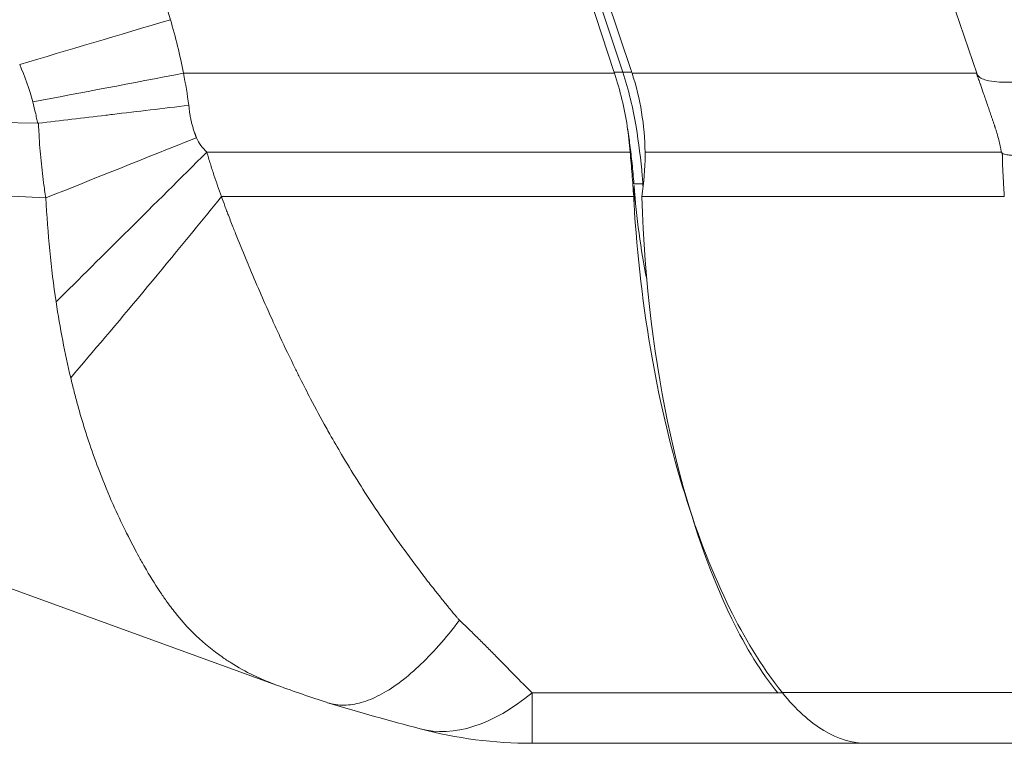
# Model space of a CAD drawing. Units: inches. Extents: x 0.5 to 49.8, y 0.5 to 38.3.
# Drawn here: x 16.3 to 16.9, y 19.1 to 19.5 of the extents above; entities that cross this region are included whole.
import ezdxf

# ---------------------------------------------------------------- set-up
doc = ezdxf.new("R2010")
doc.units = ezdxf.units.IN
doc.header["$LTSCALE"] = 4.571428571428571
doc.header["$MEASUREMENT"] = 0
doc.layers.add('Visible (ANSI)', color=7, linetype='Continuous', lineweight=5)
doc.layers.add('Visible Narrow (ANSI)', color=7, linetype='Continuous', lineweight=5)

msp = doc.modelspace()

# ---------------------------------------------------------------- linework, layer by layer
at = {"layer": 'Visible (ANSI)'}
for p, q in [((16.21645533371671, 20.86767828095595), (16.68560572117147, 19.44571990848082)), ((16.21666324220532, 20.86767828086678), (16.69537473027878, 19.44624917182732)), ((16.49415617876603, 19.0975095444276), (16.34084548095342, 19.15330958355125)), ((16.82927360843069, 19.06445115757585), (16.63919417947834, 19.06445115757585)), ((16.96579920072039, 19.06445115757586), (16.82936743798003, 19.06445115757586))]:
    msp.add_line(p, q, dxfattribs=at)
for centre, radius, start, end in [((16.55275302669942, 19.39821677895064), 0.150492727722439, 17.97267856968227, 18.61258838115017), ((16.63919417947835, 19.31445115757585), 0.2500000000000002, 255.2595513194129, 269.9999999999993)]:
    msp.add_arc(centre, radius, start, end, dxfattribs=at)
for centre, major_axis, ratio, start_param, end_param in [((16.58908867726664, 19.41130519701235), (0.0413814039125411, -0.1387547458548155), 0.7071982345378754, 1.600320580267533, 1.608066227218882), ((16.55277809103016, 19.3982136288908), (-0.0158943289323337, -0.1496399223972784), 0.9999058148722924, 1.68782894419229, 1.990335415151881), ((16.04708791132062, 19.33588020726818), (0.0464780450453234, -0.6503000516133562), 0.998282192847169, 1.597927096861013, 1.620741784869704), ((16.62473928509123, 19.38506430923483), (0.0189474377744129, -0.2233329593671002), 0.3172308557967582, 1.481582033117144, 1.497398715393194)]:
    msp.add_ellipse(centre, major_axis=major_axis, ratio=ratio, start_param=start_param, end_param=end_param, dxfattribs=at)
for points, knots in [([(16.68595144631057, 19.44465333406474), (16.68752328031132, 19.43975848339567), (16.68891061322183, 19.43480447290532), (16.69130942015794, 19.42480607664036), (16.69232085695072, 19.4197618456248), (16.69314092963508, 19.41468658499718)], [0, 0, 0, 0, 0.0391752886918289, 0.0391752886918289, 0.0783505895733554, 0.0783505895733554, 0.0783505895733554, 0.0783505895733554]), ([(16.69691112378275, 19.38199562554215), (16.69662203026877, 19.38579065782007), (16.69628039837309, 19.38959555494996), (16.69588540389472, 19.39340105385979), (16.69552104562628, 19.3969113940525), (16.69511101950362, 19.40042477000002), (16.69465472458523, 19.40393360406952), (16.69422864328325, 19.40721010031903), (16.69376194250541, 19.41048474744885), (16.69325415281302, 19.41375143714557)], [0, 0, 0, 0, 0.0002924401452583, 0.0002924401452583, 0.0002924401452583, 0.0005621983084282, 0.0005621983084282, 0.0005621983084282, 0.0008140944062184, 0.0008140944062184, 0.0008140944062184, 0.0008140944062184]), ([(16.90591233443373, 19.39938312294403), (16.90624957452885, 19.39905247194953), (16.90670019770465, 19.39889483418679), (16.90757966727799, 19.3986223702144), (16.90802916893127, 19.39852625748026), (16.90938889533907, 19.39828409995724), (16.91030758623345, 19.39818749322413), (16.91305521412315, 19.39796271258136), (16.91489082443512, 19.39790488927554), (16.92039953670261, 19.39781061401701), (16.92407064610306, 19.39786647909589), (16.93503302561412, 19.39811850161033), (16.94229398134452, 19.39841982951513), (16.95672942048958, 19.3990342301677), (16.96391305470005, 19.39936643580317), (16.97453580801469, 19.39974933679913), (16.97805458008707, 19.3998604452105), (16.9850499267747, 19.39993869558285), (16.98852463991315, 19.40000793299808), (16.99198731749711, 19.39950942442298)], [0, 0, 0, 0, 0.0156249999999953, 0.0156249999999953, 0.0312499999999905, 0.0312499999999905, 0.0624999999999903, 0.0624999999999903, 0.124999999999989, 0.124999999999989, 0.2499999999999867, 0.2499999999999867, 0.4999999999999904, 0.4999999999999904, 0.7499999999999944, 0.7499999999999944, 0.8749999999999971, 0.8749999999999971, 1, 1, 1, 1]), ([(16.69477113217741, 19.39990231347524), (16.69518566452798, 19.39570550655482), (16.69556019290379, 19.39150402450308), (16.69589549448421, 19.38730286658802), (16.69606336663588, 19.38519951408415), (16.69622145194479, 19.38309575889978), (16.69636982122285, 19.38099246574221), (16.69651825052097, 19.3788883217361), (16.69665697388579, 19.37678442629133), (16.69678608812078, 19.37468144639047)], [0, 0, 0, 0, 0.0003213533017629, 0.0003213533017629, 0.0003213533017629, 0.0004822421056491, 0.0004822421056491, 0.0004822421056491, 0.0006431959941396, 0.0006431959941396, 0.0006431959941396, 0.0006431959941396]), ([(16.70323631504337, 19.39990231341224), (16.70324242839164, 19.39933954483496), (16.70324575442185, 19.39877767781081), (16.70324575442185, 19.39049078437596), (16.70261499256909, 19.38258565145488), (16.70139403518592, 19.37468145032634)], [0.5795443563847763, 0.5795443563847763, 0.5795443563847763, 0.5795443563847763, 0.5838184930999415, 0.5838184930999415, 0.6426917756439599, 0.6426917756439599, 0.6426917756439599, 0.6426917756439599]), ([(16.77835923316482, 19.09324532394086), (16.76924592544034, 19.10460534467825), (16.76053651918338, 19.11843009209945), (16.75248022686286, 19.13505950956207), (16.72481896278893, 19.19215658220151), (16.70436130462953, 19.27639692836116), (16.70139404312037, 19.37468144614281)], [-0.6456240810070893, -0.6456240810070893, -0.6456240810070893, -0.6456240810070893, -0.5, -0.5, -0.5, 0, 0, 0, 0]), ([(16.69699377192431, 19.37115304450931), (16.69869332673888, 19.340907289487), (16.70219342514252, 19.31139286781357), (16.71209925534791, 19.25570592024977), (16.71835749650149, 19.22985676333862), (16.73325792984947, 19.18180194468167), (16.74191611560551, 19.15987544749002), (16.75904962764763, 19.12535917525005), (16.7689287925916, 19.10824598055729), (16.78114800315705, 19.09313588241058)], [-1.241811866668664, -1.241811866668664, -1.241811866668664, -1.241811866668664, -0.9129827945281451, -0.9129827945281451, -0.5927640905793701, -0.5927640905793701, -0.2644913834349019, -0.2644913834349019, 0, 0, 0, 0]), ([(16.5230564516058, 19.08751342691272), (16.52608317712589, 19.08652397205058), (16.52925909114088, 19.0860585572034), (16.53258031012903, 19.08610308818339), (16.53567279876678, 19.08614455234163), (16.53889236568111, 19.08663203156457), (16.54224239630666, 19.08757724650119), (16.54393948599874, 19.08805608228063), (16.54567375130892, 19.08865419432389), (16.5474331011063, 19.08936920512561), (16.54914668248619, 19.09006561535514), (16.55088402790613, 19.09087288747907), (16.55263279567625, 19.09178361272332), (16.55972128319358, 19.09547516321724), (16.56707033805508, 19.10087986397281), (16.57467649120352, 19.10799300072788), (16.57847956777773, 19.11154956910541), (16.58236457287893, 19.11555641914377), (16.5862651747134, 19.11995328737017), (16.59016577654786, 19.12435015559658), (16.59412001397571, 19.12918470563431), (16.59797806361997, 19.13425663978965)], [0.1157546002105965, 0.1157546002105965, 0.1157546002105965, 0.1157546002105965, 0.2500000000000039, 0.2500000000000039, 0.2500000000000039, 0.3750000000000033, 0.3750000000000033, 0.3750000000000033, 0.4383236633399818, 0.4383236633399818, 0.4383236633399818, 0.5000000000000028, 0.5000000000000028, 0.5000000000000028, 0.7499999999999992, 0.7499999999999992, 0.7499999999999992, 0.8749999999999994, 0.8749999999999994, 0.8749999999999994, 1, 1, 1, 1]), ([(16.78114800315705, 19.09313588241058), (16.78876805097129, 19.08371304204498), (16.79660506787514, 19.07654077506214), (16.81259462661833, 19.06693330831812), (16.82069960018662, 19.06450234164999), (16.82890268718637, 19.06445195733081)], [-0.329126236701355, -0.329126236701355, -0.329126236701355, -0.329126236701355, -0.1641524791320301, -0.1641524791320301, -1.0000000115e-06, -1.0000000115e-06, -1.0000000115e-06, -1.0000000115e-06]), ([(16.82890268718637, 19.06445195733081), (16.82896450727985, 19.0644516907458), (16.82902632745492, 19.06445149080706), (16.82914996789405, 19.06445122422209), (16.82921178815851, 19.06445115757585), (16.8292736084307, 19.06445115757585)], [-0.0018631167005049, -0.0018631167005049, -0.0018631167005049, -0.0018631167005049, -0.0009320583510662, -0.0009320583510662, -9.999999996e-07, -9.999999996e-07, -9.999999996e-07, -9.999999996e-07])]:
    msp.add_open_spline(points, degree=3, knots=knots, dxfattribs=at)
for points in [[(16.70421947142872, 19.32773444692388), (16.7007951639098, 19.34481619932531), (16.69833665554752, 19.36260616581711), (16.69699377192485, 19.38089083770273)], [(16.52305843450194, 19.08751707392173), (16.51361067930665, 19.09060398101894), (16.50418058406102, 19.09386217458567), (16.49477158334355, 19.09728423965689)], [(16.57558399519481, 19.07267906560613), (16.5584824314373, 19.07717848334873), (16.54121039180966, 19.08211488146086), (16.52378469940699, 19.08729059920354)], [(16.82890268718637, 19.06445195733081), (16.82890266941721, 19.06445210935893), (16.828902651648, 19.06445226138673), (16.82890263387877, 19.06445241341424)], [(16.82936743798003, 19.06445115757586), (16.82933616145819, 19.06445115757586), (16.82930488494175, 19.06445115757586), (16.8292736084307, 19.06445115757586)]]:
    msp.add_open_spline(points, degree=3, dxfattribs=at)
at = {"layer": 'Visible Narrow (ANSI)'}
for p, q in [((16.0186984679212, 20.86767772665931), (16.43396492449699, 19.47505199653299)), ((16.89157559089617, 19.44405734411071), (16.42221174318752, 20.83773064410995)), ((16.69060572071014, 19.44524117880897), (16.44371325419893, 20.19350290609571)), ((16.69060572071014, 19.44524117880897), (16.68576169871279, 19.44524117880897)), ((16.44137212021679, 19.44465333406474), (16.68595144631057, 19.44465333406474)), ((16.69590227554996, 19.44465333406474), (16.89126598534119, 19.44465333513463)), ((16.89126598534119, 19.44465333513463), (16.89157559089617, 19.44405734411071)), ((16.35864349871793, 19.41628582568705), (16.18683197491115, 19.41926241088259)), ((16.35913358019597, 19.41600869555805), (16.35910434352123, 19.41630895535424)), ((16.45462584391609, 19.39990231347524), (16.69477113217741, 19.39990231347524)), ((16.70323631504337, 19.39990231341224), (16.9053811068485, 19.39990231347525)), ((16.90591233443373, 19.39938312294403), (16.9053811068485, 19.39990231347523)), ((16.36324793801349, 19.3739159344835), (16.19044238283199, 19.38321388307922)), ((16.70169046000148, 19.38199562554218), (16.69697133968712, 19.38199562554218)), ((16.69699377192485, 19.38089083770273), (16.69699377192466, 19.37115304451765)), ((16.70169046000148, 19.38199562554218), (16.70199377192485, 19.38199562554218)), ((16.36324793801349, 19.3739159344835), (16.36324715112936, 19.37391789949865)), ((16.36325281277932, 19.37391772499811), (16.36324793801349, 19.3739159344835)), ((16.36325365158973, 19.37391562694527), (16.36325281404344, 19.37391772183625)), ((16.46288480359509, 19.37468144614281), (16.69678608813528, 19.37468144622536)), ((16.70139404038847, 19.37468144614281), (16.90705349671206, 19.37468144614281)), ((16.63919417947831, 19.09313588241055), (16.78114800315705, 19.09313588241058)), ((16.63919417947835, 19.06445115757585), (16.63919417947831, 19.09313588241055)), ((16.78105184190849, 19.09332283891717), (16.96579920072035, 19.09332283891717))]:
    msp.add_line(p, q, dxfattribs=at)
for centre, major_axis, ratio, start_param, end_param in [((16.43396492449706, 19.47652160832412), (-0.2395756201624528, -0.0714389405280706), 0.0056333384479418, 1.204167613428845, 1.569116525855084), ((16.11630484376649, 19.33304077846722), (-0.2265125671568681, -0.2800538572253486), 0.8611623741825711, 2.512343898377363, 2.608336329335279), ((16.49912654235555, 19.38204907817803), (-1.4174846495e-06, -0.2016647893976383), 0.9998477041871112, 1.732175791437128, 1.889524295688682), ((16.44137212021686, 19.44612294585271), (-0.2455516271464041, -0.0469510213494214), 0.0057738525839513, 1.214021989446155, 1.569692330179433), ((16.35894212689614, 19.41724811200487), (-0.001789097447188, -0.0001734829441452), 0.5291642228440387, 1.352056468915854, 1.61020794795275), ((16.44875549172947, 19.40865251310073), (0.2321282857042971, 0.0928244565406017), 0.0021724395958712, 4.334316339226396, 4.711520023969447), ((16.45462584391627, 19.40030221915155), (-0.177250644036673, -0.1763014724515444), 0.0011341373402891, 1.066327690586259, 1.569668263201919), ((16.46288480359429, 19.39296689437293), (-0.1567054566690545, -0.1947906564754561), 0.0459215047379898, 0.9376881426096019, 1.513776082178035), ((16.46213310129328, 19.23923042485269), (0.2003826453799643, -0.1885726116461889), 0.0772590183165271, 0.9008087975078263, 0.9058405809605938), ((16.63919417947834, 19.31445115757585), (-0.0636101840509721, -0.2417720920309089), 0.4358757817564346, 0, 0.5430710280082299)]:
    msp.add_ellipse(centre, major_axis=major_axis, ratio=ratio, start_param=start_param, end_param=end_param, dxfattribs=at)
for points in [[(16.3558663678687, 19.42839663754671), (16.35392382399616, 19.43565707113643), (16.35147365802193, 19.44277855622453), (16.3484598885919, 19.44965295736675)], [(16.44137212023338, 19.44465333406474), (16.4425568886049, 19.43861558558779), (16.443534838672, 19.43253835099776), (16.44442293096613, 19.42644843189011)], [(16.35864350766719, 19.41628629878773), (16.35863021170411, 19.41637646129584), (16.35861643300392, 19.41646655638679), (16.35860209971468, 19.41655657319307)], [(16.44875543786929, 19.40806756859691), (16.45004660507502, 19.4049100438663), (16.45219574743508, 19.40229164221826), (16.4546258439162, 19.39990231347523)], [(16.70199377192485, 19.38199562554218), (16.70211884344696, 19.38199562554218), (16.70224391480734, 19.38199562554218), (16.70236898600672, 19.38199562554218)], [(16.70199377192485, 19.38199562554218), (16.70204303796032, 19.38134774111552), (16.70209371793463, 19.38070079377304), (16.70214580737814, 19.38005478055413)], [(16.37738094214801, 19.2719168574637), (16.37408819283258, 19.28571501320896), (16.37138653208723, 19.30009015157477), (16.36912814615337, 19.31491226863217)]]:
    msp.add_open_spline(points, degree=3, dxfattribs=at)
for points, knots in [([(16.69060572116895, 19.44524117874555), (16.69087952064983, 19.44524117874555), (16.6911533201307, 19.44524117874555), (16.69285484955233, 19.44524117874555), (16.69428255842715, 19.44524117874555), (16.69571024729801, 19.44524117874555)], [-0.0003904098400372, -0.0003904098400372, -0.0003904098400372, -0.0003904098400372, 0, 0, 0.0020357957436382, 0.0020357957436382, 0.0020357957436382, 0.0020357957436382]), ([(16.90538110684852, 19.39990231346618), (16.90527321479554, 19.40052314431311), (16.90515947585208, 19.40114197345124), (16.90503975970754, 19.40175912544442), (16.90481798144659, 19.40290242066422), (16.90457566987207, 19.40403994128751), (16.90431283333441, 19.40517596033828), (16.90405083770674, 19.40630834484952), (16.90376844804456, 19.40743925803199), (16.90346536214196, 19.40856415972248), (16.90331379067002, 19.40912671642194), (16.90315704832633, 19.40968777057182), (16.9029951005623, 19.41024718631638), (16.90289117824656, 19.41060616490423), (16.90278511290178, 19.4109644687918), (16.90267694138774, 19.41132186304378), (16.90261631372597, 19.41152217435511), (16.90255500206556, 19.41172227557595), (16.90249300779385, 19.41192213889393), (16.90240666816646, 19.41220048919825), (16.90231900453172, 19.41247837806232), (16.90222998434783, 19.41275582720279), (16.90214096188918, 19.41303328343298), (16.90205058281269, 19.41331029991737), (16.90195886066818, 19.41358687253107), (16.90191299890213, 19.41372516092993), (16.90186680135816, 19.41386333835689), (16.9018202247426, 19.41400139181767), (16.90177364775759, 19.41413944637353), (16.90172670547544, 19.41427738135504), (16.90167979703238, 19.41441532446298), (16.90163288829299, 19.41455326844236), (16.90158599961275, 19.41469121616043), (16.90153909758763, 19.41482915775851), (16.90149219534197, 19.41496710000523), (16.90144527975141, 19.41510503613109), (16.90139835833418, 19.41524296585518), (16.90121067197458, 19.41579468678211), (16.90102289238848, 19.41634630528491), (16.90083500029133, 19.41689787892302), (16.90064711072924, 19.4174494451192), (16.90045910865907, 19.41800096645005), (16.90027099478855, 19.41855244371889), (16.9000828883166, 19.41910389929796), (16.89989467005319, 19.41965531081936), (16.89970633526237, 19.42020666754622), (16.89951801274357, 19.42075798834634), (16.89932957371252, 19.42130925435619), (16.8991410149066, 19.42186053052986), (16.89907331815482, 19.42205845078139), (16.89900560596434, 19.42225637234334), (16.89893787815577, 19.42245429102894), (16.8986284166293, 19.42335861998729), (16.89831864714065, 19.42426312668009), (16.89800858281305, 19.42516716543712), (16.89725273797712, 19.42737094370241), (16.89649513981831, 19.42957194397768), (16.89573602136665, 19.43177531364349), (16.89553116169258, 19.43236992650082), (16.89532619140193, 19.43296471126771), (16.89512111245786, 19.43355902966123), (16.8945669677462, 19.43516493999154), (16.89401149601608, 19.43677146657302), (16.89345317633012, 19.43837552413199), (16.89336831121063, 19.43861934239568), (16.89328338020875, 19.43886310169382), (16.89319837856544, 19.43910699278216), (16.89287626881212, 19.44003120665912), (16.89255474898307, 19.44095569143712), (16.89223281883248, 19.44188013148705), (16.89191089570098, 19.44280455138128), (16.8915885622617, 19.44372892621172), (16.89126598124715, 19.4446533336976)], [0, 0, 0, 0, 0.0402238569707667, 0.0402238569707667, 0.0402238569707667, 0.1147399306513588, 0.1147399306513588, 0.1147399306513588, 0.1890176002185872, 0.1890176002185872, 0.1890176002185872, 0.2261634245937999, 0.2261634245937999, 0.2261634245937999, 0.25, 0.25, 0.25, 0.2633598558196746, 0.2633598558196746, 0.2633598558196746, 0.2819661712304887, 0.2819661712304887, 0.2819661712304887, 0.300572962092342, 0.300572962092342, 0.300572962092342, 0.3098764982665648, 0.3098764982665648, 0.3098764982665648, 0.3191801082393781, 0.3191801082393781, 0.3191801082393781, 0.328483776986522, 0.328483776986522, 0.328483776986522, 0.3377874894827919, 0.3377874894827919, 0.3377874894827919, 0.3750024764353697, 0.3750024764353697, 0.3750024764353697, 0.4122169612756741, 0.4122169612756741, 0.4122169612756741, 0.4494299824590455, 0.4494299824590455, 0.4494299824590455, 0.4866405788189515, 0.4866405788189515, 0.4866405788189515, 0.5000000000000001, 0.5000000000000001, 0.5000000000000001, 0.5610417930183261, 0.5610417930183261, 0.5610417930183261, 0.7098435735605984, 0.7098435735605984, 0.7098435735605984, 0.75, 0.75, 0.75, 0.858506855500188, 0.858506855500188, 0.858506855500188, 0.875, 0.875, 0.875, 0.9375, 0.9375, 0.9375, 0.9999986373028047, 0.9999986373028047, 0.9999986373028047, 0.9999986373028047]), ([(16.89157559089406, 19.44405734414429), (16.89206459982026, 19.44311624597736), (16.89288419335773, 19.44240759385598), (16.89379266421815, 19.44188548476424), (16.89470113507857, 19.44136337567251), (16.89569135261596, 19.44101061324893), (16.89669058514527, 19.44073663433299), (16.89868905020391, 19.4401886765011), (16.90077621140992, 19.43993954832566), (16.90283652042085, 19.43978600500404), (16.90695713844273, 19.4394789183608), (16.9110765572904, 19.43956823613938), (16.91519104499092, 19.43974205885937), (16.92342002039196, 19.44008970429934), (16.93159957837986, 19.44084737990827), (16.93967221950267, 19.4415344759121), (16.94774486062549, 19.44222157191593), (16.9557317514541, 19.44288849943776), (16.96365153127712, 19.44323433858667), (16.97157131110013, 19.44358017773559), (16.97941831030043, 19.44368581315152), (16.98725424874848, 19.44266292822898)], [0, 0, 0, 0, 0.0312499999999954, 0.0312499999999954, 0.0312499999999954, 0.0624999999999908, 0.0624999999999908, 0.0624999999999908, 0.1249999999999895, 0.1249999999999895, 0.1249999999999895, 0.2499999999999876, 0.2499999999999876, 0.2499999999999876, 0.4999999999999917, 0.4999999999999917, 0.4999999999999917, 0.7499999999999958, 0.7499999999999958, 0.7499999999999958, 1, 1, 1, 1]), ([(16.35860209971467, 19.41655657319307), (16.35854540672277, 19.4169016545166), (16.35848838046197, 19.41715056572009), (16.35843057051446, 19.41742396717779), (16.35837358607977, 19.41769346452528), (16.35831584018401, 19.41798680727115), (16.35825743695548, 19.41827559866191), (16.35814065450051, 19.41885306275822), (16.35802124398045, 19.41941232118775), (16.35789910842412, 19.41997542784046), (16.35777703003419, 19.42053827092714), (16.35765222913923, 19.42110496368267), (16.35752470747862, 19.42167043972775), (16.35701580601163, 19.423927088422), (16.35646362472439, 19.42616433598809), (16.35586636786872, 19.42839663754671)], [0, 0, 0, 0, 0.0725215251484621, 0.0725215251484621, 0.0725215251484621, 0.1440074595240462, 0.1440074595240462, 0.1440074595240462, 0.2869499495469947, 0.2869499495469947, 0.2869499495469947, 0.4298255343346198, 0.4298255343346198, 0.4298255343346198, 1, 1, 1, 1]), ([(16.3591043495549, 19.41630895628726), (16.37166181472792, 19.41779165117496), (16.38441586971273, 19.41930094275543), (16.39735691168151, 19.42083915247906), (16.39860262078553, 19.42098722107054), (16.39985009664148, 19.42113551252158), (16.4010993480475, 19.42128397697802), (16.40821289432699, 19.4221293702885), (16.41538313945873, 19.42298280483484), (16.4226108239636, 19.42384438453385), (16.42983850846848, 19.42470596423285), (16.43719861598208, 19.42558465896132), (16.44442292961329, 19.42644843169762)], [0, 0, 0, 0, 0.4560960399732012, 0.4560960399732012, 0.4560960399732012, 0.4999999999999963, 0.4999999999999963, 0.4999999999999963, 0.7499999999999984, 0.7499999999999984, 0.7499999999999984, 1, 1, 1, 1]), ([(16.44442293096613, 19.42644843189012), (16.44445860245494, 19.42608876100472), (16.44449432743759, 19.42572906792196), (16.44453009870727, 19.42536939757127), (16.4445498613089, 19.42517069000719), (16.4445696380379, 19.4249719893818), (16.44458943148161, 19.42477330365021), (16.44460427887395, 19.42462426616842), (16.44461912139546, 19.42447523563939), (16.44463399296902, 19.42432621870354), (16.44464886721683, 19.42417717497102), (16.44466410350842, 19.4240281774457), (16.44468009728547, 19.42387926925384), (16.44471209614922, 19.42358134757293), (16.444746561649, 19.42328371415077), (16.44478352069574, 19.4229864303967), (16.44483281239559, 19.42258994772567), (16.44488650429124, 19.42219404476938), (16.4449445611279, 19.4217987093146), (16.44500258717826, 19.42140358349769), (16.44506495892831, 19.42100914463082), (16.44513161913897, 19.42061542381231), (16.44519827081139, 19.42022175342393), (16.44526920983208, 19.41982880088145), (16.44534438119632, 19.41943660983645), (16.44549483729627, 19.41865163625427), (16.44566225585493, 19.41786971525158), (16.44584588638218, 19.4170922413346), (16.4460296850259, 19.41631405562873), (16.4462299441269, 19.41553935987311), (16.4464459331612, 19.41476909838522), (16.4466619513927, 19.4139987327741), (16.44689363712268, 19.41323307946141), (16.44714046090255, 19.41247202052739), (16.44726127483143, 19.41209950163972), (16.44738571412318, 19.41172808328379), (16.44751362454394, 19.41135805093297), (16.44764733800766, 19.41097123094585), (16.44778487314656, 19.41058549394232), (16.44792615689222, 19.41020116859492), (16.44799525265099, 19.41001321171873), (16.44806524486605, 19.40982559259836), (16.448136150539, 19.40963831061984), (16.44820705345486, 19.40945103592358), (16.44827886975703, 19.40926409833775), (16.44835156108267, 19.40907750171738), (16.44842425796722, 19.40889089082739), (16.44849783001886, 19.40870462091804), (16.44857242114139, 19.40851875905939), (16.44863287056648, 19.40836813466706), (16.44869398923714, 19.40821777858837), (16.44875543786831, 19.40806756859929)], [0, 0, 0, 0, 2.75416077159e-05, 2.75416077159e-05, 2.75416077159e-05, 4.27575569025e-05, 4.27575569025e-05, 4.27575569025e-05, 5.41712942244e-05, 5.41712942244e-05, 5.41712942244e-05, 6.55870839978e-05, 6.55870839978e-05, 6.55870839978e-05, 8.84267359724e-05, 8.84267359724e-05, 8.84267359724e-05, 0.0001188876208893, 0.0001188876208893, 0.0001188876208893, 0.0001493323530549, 0.0001493323530549, 0.0001493323530549, 0.0001797731856753, 0.0001797731856753, 0.0001797731856753, 0.0002407007609765, 0.0002407007609765, 0.0002407007609765, 0.0003016841163754, 0.0003016841163754, 0.0003016841163754, 0.0003626757154473, 0.0003626757154473, 0.0003626757154473, 0.0003925295436169, 0.0003925295436169, 0.0003925295436169, 0.0004237377809571, 0.0004237377809571, 0.0004237377809571, 0.0004390003777167, 0.0004390003777167, 0.0004390003777167, 0.0004542623810073, 0.0004542623810073, 0.0004542623810073, 0.0004695255514286, 0.0004695255514286, 0.0004695255514286, 0.0004818949842232, 0.0004818949842232, 0.0004818949842232, 0.0004818949842232]), ([(16.35913358019597, 19.41600869555802), (16.35913361049127, 19.41600790899134), (16.35913364078392, 19.4160071224246), (16.3591875811992, 19.41460677147875), (16.35924982366668, 19.41320761056153), (16.35932037194494, 19.41180904430573), (16.35957351518444, 19.40679067105286), (16.35993394729997, 19.40177812328402), (16.36039852312963, 19.39677994961165), (16.36084179175948, 19.39201101103563), (16.36138005893745, 19.38725264773709), (16.362008297253, 19.38251164752235), (16.36238859874379, 19.37964170246351), (16.36280191287625, 19.37677741839555), (16.36324679979745, 19.37392015590853), (16.36324691690954, 19.37391940376232), (16.36324703356518, 19.37391865473552), (16.36324715114029, 19.37391789947131)], [-6e-08, -6e-08, -6e-08, -6e-08, 0, 0, 0.0001067600291365, 0.0001067600291365, 0.0001067600291365, 0.0004899422170485, 0.0004899422170485, 0.0004899422170485, 0.0008555378261177, 0.0008555378261177, 0.0008555378261177, 0.0010768139334848, 0.0010768139334848, 0.0010768139334848, 0.001076872177958, 0.001076872177958, 0.001076872177958, 0.001076872177958]), ([(16.6981409296351, 19.41445115757585), (16.69966572032145, 19.40508457959882), (16.70082695002442, 19.3956701506854), (16.70164461605045, 19.38627762025769), (16.70176892202293, 19.3848497174323), (16.70188528500722, 19.38342230791574), (16.70199377192485, 19.38199562554218)], [0, 0, 0, 0, 0.8680364462327514, 0.8680364462327514, 0.8680364462327514, 1, 1, 1, 1]), ([(16.45462584391608, 19.39990231347524), (16.45462606098858, 19.39990155658733), (16.45462627805772, 19.39990079969846), (16.45526392194064, 19.39767750191488), (16.45593056585302, 19.39546321040769), (16.45661485477483, 19.393255107847), (16.45727660751796, 19.39111972631427), (16.45796275395198, 19.38899217125088), (16.45866276369381, 19.38687015376271), (16.46001049134895, 19.38278463682975), (16.4614363280476, 19.37872705477468), (16.46288400912907, 19.37468366506509), (16.46288427391802, 19.37468292550656), (16.4628845387078, 19.37468218594851), (16.46288480349716, 19.37468144639047)], [-6e-08, -6e-08, -6e-08, -6e-08, 0, 0, 0.0001761854360262, 0.0001761854360262, 0.0001761854360262, 0.0003465679688064, 0.0003465679688064, 0.0003465679688064, 0.0006746608983049, 0.0006746608983049, 0.0006746608983049, 0.000674720898305, 0.000674720898305, 0.000674720898305, 0.000674720898305]), ([(16.90705349671207, 19.37468144614282), (16.90705345436589, 19.37468223029893), (16.907053412022, 19.37468301445535), (16.90699181987139, 19.37582350115576), (16.9069254082527, 19.37696337329588), (16.90685409531121, 19.37810326827347), (16.90670853083632, 19.38043002987333), (16.90655686327289, 19.38275808127446), (16.90643379998742, 19.38508861260952), (16.9063101019213, 19.38743116520839), (16.90620502944929, 19.38977591197085), (16.90611883088335, 19.39212171640048), (16.90602992972916, 19.39454106896226), (16.90596109120814, 19.396961961004), (16.9059123344338, 19.39938312294403)], [-6e-08, -6e-08, -6e-08, -6e-08, 0, 0, 8.72047405238e-05, 8.72047405238e-05, 8.72047405238e-05, 0.0002652131499221, 0.0002652131499221, 0.0002652131499221, 0.0004441407873107, 0.0004441407873107, 0.0004441407873107, 0.0006286816968053, 0.0006286816968053, 0.0006286816968053, 0.0006286816968053]), ([(16.36912814615337, 19.31491226863217), (16.36767129163693, 19.32447381781406), (16.36649294637694, 19.33417267602179), (16.3655278469834, 19.3440092640146), (16.36456274758986, 19.35384585200741), (16.36380763370873, 19.36387710172718), (16.36325365160243, 19.37391562691352)], [0, 0, 0, 0, 0.5, 0.5, 0.5, 1, 1, 1, 1]), ([(16.46288480358643, 19.37468144614281), (16.46353622551396, 19.37290225776198), (16.46419915496223, 19.37111555283607), (16.46487059665786, 19.36932643154943), (16.46520200571796, 19.36844336008116), (16.46553548549956, 19.36755968768039), (16.46587073735275, 19.36667636458651), (16.46620400000608, 19.36579828264539), (16.46653901388007, 19.36492054658766), (16.46687542856056, 19.36404380013625), (16.46782043422472, 19.36158097550144), (16.46877651691892, 19.35912605088262), (16.46973586384226, 19.35669319417037), (16.47013398965784, 19.35568356664231), (16.47053349392428, 19.35467565533622), (16.47093428040526, 19.35366928731298), (16.47288961764335, 19.34875946883253), (16.47487551491682, 19.34388651598555), (16.47688457203745, 19.33904851636188), (16.47765286682421, 19.33719838982689), (16.47842443091569, 19.33535376657362), (16.47919912717157, 19.3335137933238), (16.48330648145682, 19.32375845766161), (16.48750184893672, 19.31413280951823), (16.49179464219281, 19.30465338791453), (16.4932289570626, 19.30148610858099), (16.49467439940914, 19.29833492430551), (16.49613192190851, 19.29519962232134), (16.49895987532763, 19.28911636256379), (16.50183322679424, 19.28309256247865), (16.50476561204684, 19.27713243748601), (16.50569837993829, 19.27523657021646), (16.5066371313658, 19.27334718335925), (16.50758170637974, 19.27146501168743), (16.50953330071423, 19.26757624105824), (16.51151006304309, 19.26371800935395), (16.5135058435437, 19.25990618236776), (16.51639888384162, 19.25438064031722), (16.51933183416279, 19.24895297631689), (16.52229657342497, 19.24363383297503), (16.52299240734868, 19.24238541277512), (16.52368999068843, 19.24114295495861), (16.52438923396035, 19.2399064627647), (16.52661181970668, 19.23597619981334), (16.52885335467445, 19.23210260569893), (16.5311121588049, 19.22828354389814), (16.5369005089118, 19.2184969198678), (16.54280237227725, 19.20907060045893), (16.54878940994004, 19.1999810260391), (16.55252049139249, 19.19431646462516), (16.55628460872894, 19.18878194310055), (16.56007578880094, 19.18337401268384), (16.56220747737733, 19.18033326461271), (16.56434755131042, 19.17733265955366), (16.56649463078201, 19.17437149580275), (16.57051608192291, 19.16882527569215), (16.57456211021758, 19.16341760935137), (16.57862401546775, 19.15814893543936), (16.58048498221807, 19.15573508618277), (16.5823462479396, 19.15335370037695), (16.58420505239603, 19.15100765776814), (16.58545791994055, 19.14942638296944), (16.58670966935962, 19.14786115272675), (16.58795946613654, 19.14631176234708), (16.58818366795046, 19.14603381625216), (16.58840796487037, 19.14575615692799), (16.58863232902941, 19.14547881232608), (16.5899611113539, 19.14383625673089), (16.59129225192329, 19.14220478697712), (16.59261997298292, 19.14059712041616), (16.5927663118605, 19.14041992648046), (16.59291256997861, 19.14024290847082), (16.59305873998451, 19.14006616736289), (16.5936876275591, 19.13930574947817), (16.59431488416299, 19.13855045298842), (16.5949399080716, 19.13780113845346), (16.59505075955574, 19.13766824333193), (16.5951613712555, 19.13753547300345), (16.59527182485994, 19.13740271561253), (16.59554513679081, 19.13707421407533), (16.59581748073789, 19.13674579387764), (16.59609010040139, 19.13641996106188), (16.59647289390318, 19.13596244936613), (16.59685660802649, 19.1355097884709), (16.59723900159714, 19.13505961109339)], [0, 0, 0, 0, 0.0185874295129099, 0.0185874295129099, 0.0185874295129099, 0.0277617816342334, 0.0277617816342334, 0.0277617816342334, 0.0368816982025981, 0.0368816982025981, 0.0368816982025981, 0.0625000000000004, 0.0625000000000004, 0.0625000000000004, 0.0731315109256475, 0.0731315109256475, 0.0731315109256475, 0.1250000000000009, 0.1250000000000009, 0.1250000000000009, 0.1448353194358977, 0.1448353194358977, 0.1448353194358977, 0.2500000000000017, 0.2500000000000017, 0.2500000000000017, 0.2851377893393389, 0.2851377893393389, 0.2851377893393389, 0.3533137739606858, 0.3533137739606858, 0.3533137739606858, 0.3750000000000026, 0.3750000000000026, 0.3750000000000026, 0.4198060929521763, 0.4198060929521763, 0.4198060929521763, 0.4847560373292568, 0.4847560373292568, 0.4847560373292568, 0.5000000000000036, 0.5000000000000036, 0.5000000000000036, 0.5484538293181548, 0.5484538293181548, 0.5484538293181548, 0.6726202961369095, 0.6726202961369095, 0.6726202961369095, 0.7500000000000028, 0.7500000000000028, 0.7500000000000028, 0.7935087301676507, 0.7935087301676507, 0.7935087301676507, 0.8750000000000016, 0.8750000000000016, 0.8750000000000016, 0.9123353227754991, 0.9123353227754991, 0.9123353227754991, 0.9375000000000007, 0.9375000000000007, 0.9375000000000007, 0.9420143069533914, 0.9420143069533914, 0.9420143069533914, 0.9687500000000003, 0.9687500000000003, 0.9687500000000003, 0.9716967569889687, 0.9716967569889687, 0.9716967569889687, 0.984375, 0.984375, 0.984375, 0.986623557270779, 0.986623557270779, 0.986623557270779, 0.9921875, 0.9921875, 0.9921875, 1, 1, 1, 1]), ([(16.49477158358903, 19.09728426931422), (16.49348433566998, 19.09775244274225), (16.49220469510345, 19.09823719835531), (16.49093288533041, 19.09873919180163), (16.48754577050891, 19.10007611299721), (16.48422883027224, 19.10152989361953), (16.48099087244108, 19.10310054380751), (16.47665429125154, 19.10520410797225), (16.47245943893883, 19.10751935538088), (16.46842850154014, 19.11004846824145), (16.46668694489302, 19.11114116526897), (16.46497207530025, 19.11227563159747), (16.46328475873508, 19.11345120027398), (16.45815067173135, 19.1170281650171), (16.45327184072493, 19.12099905145038), (16.4486717616235, 19.12540579380886), (16.44763962957965, 19.12639454637091), (16.44662124832323, 19.12740452860617), (16.44561552106182, 19.12843662428681), (16.44257193828138, 19.1315600045131), (16.43964421119774, 19.13488505372395), (16.43680123613444, 19.13843752950889), (16.4350206537139, 19.14066247900412), (16.43327333346551, 19.14297667349101), (16.43155228567225, 19.14538095215062), (16.43035943944295, 19.14704734093108), (16.42917857556619, 19.14875828012487), (16.4280081398469, 19.1505136276875), (16.42503043595151, 19.15497940499494), (16.42212045061426, 19.15973001221537), (16.41926519251857, 19.16471526234402), (16.41818373543562, 19.16660347485625), (16.41711010016468, 19.16852569086811), (16.41604240080835, 19.17048044617718), (16.41422012367395, 19.17381669048786), (16.41241563911142, 19.17725382238138), (16.41062576775937, 19.18077673814314), (16.40996271779859, 19.18208178677414), (16.40930167407589, 19.18339861967314), (16.40864259655598, 19.18472890122322), (16.40620437109631, 19.18965021358167), (16.40379820526271, 19.19474777510769), (16.40144682856452, 19.20004387550202), (16.39877824890587, 19.20605442489356), (16.39617905058958, 19.2123254687607), (16.39368650279599, 19.21881419971776), (16.39178651257262, 19.22376035377432), (16.38994850048904, 19.22883381136686), (16.38818950757282, 19.23404046373062), (16.38724239923717, 19.23684392235124), (16.38632157543149, 19.23967461250387), (16.38542616345515, 19.24253492027948), (16.38401168882546, 19.24705332397367), (16.38266067119148, 19.25164955102233), (16.38137013174351, 19.25639921553593), (16.38103116343531, 19.25764674481311), (16.38069636418639, 19.25890434137373), (16.38036569347181, 19.26014969617735), (16.38002804129599, 19.26142134419628), (16.37969469445854, 19.2626806844164), (16.37936566405748, 19.2639482026874), (16.37868583188907, 19.26656710869693), (16.37802442877968, 19.26922034755161), (16.37738094214789, 19.27191685681905)], [0.1049360132212278, 0.1049360132212278, 0.1049360132212278, 0.1049360132212278, 0.125, 0.125, 0.125, 0.1784348991784487, 0.1784348991784487, 0.1784348991784487, 0.25, 0.25, 0.25, 0.2809195268270201, 0.2809195268270201, 0.2809195268270201, 0.375, 0.375, 0.375, 0.3961090872399813, 0.3961090872399813, 0.3961090872399813, 0.4599904762597922, 0.4599904762597922, 0.4599904762597922, 0.5, 0.5, 0.5, 0.5277303220262369, 0.5277303220262369, 0.5277303220262369, 0.5982789959578195, 0.5982789959578195, 0.5982789959578195, 0.625, 0.625, 0.625, 0.6706056045980581, 0.6706056045980581, 0.6706056045980581, 0.6875, 0.6875, 0.6875, 0.75, 0.75, 0.75, 0.8209313096430078, 0.8209313096430078, 0.8209313096430078, 0.875, 0.875, 0.875, 0.9041126285177274, 0.9041126285177274, 0.9041126285177274, 0.9501015984334216, 0.9501015984334216, 0.9501015984334216, 0.9621808908197891, 0.9621808908197891, 0.9621808908197891, 0.9745152136879823, 0.9745152136879823, 0.9745152136879823, 1, 1, 1, 1]), ([(16.59798067170299, 19.13425921478921), (16.59875021795893, 19.13351079884058), (16.59951364583543, 19.13280589923676), (16.6002711635844, 19.13208978458612), (16.6011541492674, 19.13125505961135), (16.60202910468191, 19.13040580872807), (16.60289632843318, 19.12956259896068), (16.60467454385677, 19.12783362346674), (16.60642025179587, 19.1261291180814), (16.60813606625115, 19.12443436579241), (16.60990849736992, 19.12268369182743), (16.61164902963354, 19.12094379447774), (16.61336051438151, 19.11922154846649), (16.61512626573262, 19.11744469464122), (16.61686109869887, 19.11568655010326), (16.61856812828534, 19.11394904531218), (16.62213261277432, 19.11032092490559), (16.62557587897662, 19.10678442533757), (16.62892588615613, 19.10337940759607), (16.6324407224258, 19.0998068541013), (16.63585292575986, 19.0963784304547), (16.63919417947822, 19.09313588241063)], [0, 0, 0, 0, 0.0488483911837045, 0.0488483911837045, 0.0488483911837045, 0.1057875587633827, 0.1057875587633827, 0.1057875587633827, 0.222539557135349, 0.222539557135349, 0.222539557135349, 0.3431440166999502, 0.3431440166999502, 0.3431440166999502, 0.4675725210611911, 0.4675725210611911, 0.4675725210611911, 0.7273943058141277, 0.7273943058141277, 0.7273943058141277, 1, 1, 1, 1])]:
    msp.add_open_spline(points, degree=3, knots=knots, dxfattribs=at)

doc.saveas('drawing.dxf')
